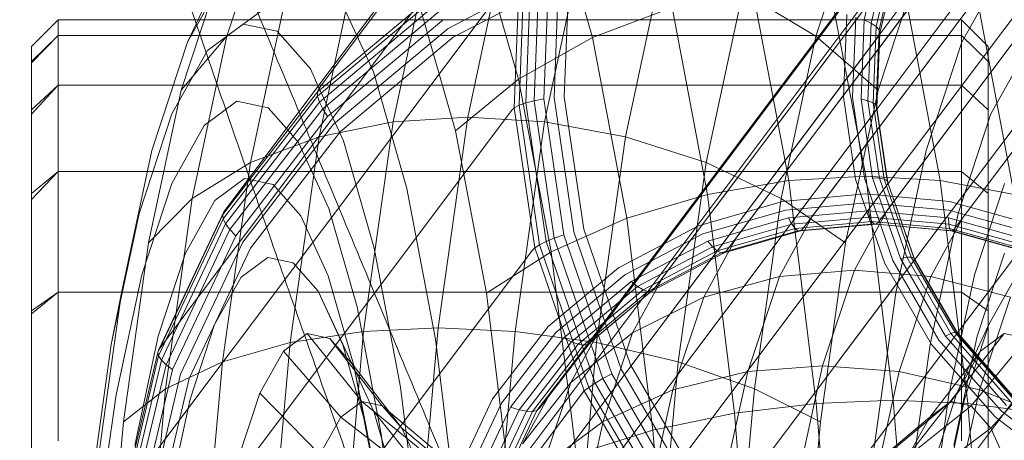
# Model space of a CAD drawing. Units: millimetres. Extents: x -999 to 578302, y -1327 to 596964.
# Drawn here: x 1538 to 1557, y 2325 to 2333 of the extents above; entities that cross this region are included whole.
import ezdxf

# ---------------------------------------------------------------- set-up
doc = ezdxf.new("R2010")
doc.units = ezdxf.units.MM
doc.layers.add('Контур', color=7, linetype='Continuous', lineweight=15)

msp = doc.modelspace()

# ---------------------------------------------------------------- linework, layer by layer
at = {"layer": 'Контур'}
for p, q in [((1549.385, 2327.557), (1730.394, 2568.736)), ((1550.584, 2328.561), (1730.857, 2568.736)), ((1551.949, 2329.278), (1731.683, 2568.736)), ((1732.794, 2568.736), (1553.385, 2329.692)), ((1554.608, 2331.72), (1732.473, 2568.736)), ((1554.66, 2333.129), (1731.338, 2568.736)), ((1554.804, 2329.821), (1734.094, 2568.736)), ((1554.817, 2330.317), (1733.735, 2568.736)), ((1555.318, 2328.884), (1735.311, 2568.736)), ((1556.123, 2327.504), (1737.152, 2568.736)), ((1544.101, 2332.101), (1551.481, 2341.936)), ((1542.317, 2329.785), (1549.698, 2339.62)), ((1553.207, 2329.455), (1560.588, 2339.29)), ((1554.626, 2329.584), (1562.007, 2339.419)), ((1563.44, 2339.29), (1556.059, 2329.455)), ((1559.152, 2338.876), (1551.771, 2329.041)), ((1557.786, 2338.159), (1550.406, 2328.324)), ((1556.588, 2337.155), (1549.207, 2327.32)), ((1541.093, 2327.189), (1548.474, 2337.025)), ((1555.636, 2335.92), (1548.256, 2326.085)), ((1548.434, 2326.322), (1555.641, 2335.927)), ((1549.253, 2333.063), (1548.499, 2335.69)), ((1543.139, 2335.42), (1542.374, 2333.091)), ((1554.222, 2335.42), (1553.457, 2333.091)), ((1545.5, 2331.475), (1546.22, 2334.846)), ((1546.906, 2331.562), (1547.629, 2334.953)), ((1548.352, 2331.475), (1549.072, 2334.846)), ((1554.364, 2333.394), (1554.725, 2334.913)), ((1554.494, 2333.332), (1554.849, 2334.823)), ((1547.863, 2332.277), (1547.143, 2334.783)), ((1554.589, 2333.268), (1554.938, 2334.735)), ((1554.645, 2333.205), (1554.99, 2334.656)), ((1544.813, 2334.506), (1544.107, 2331.195)), ((1546.534, 2333.232), (1548.986, 2334.52)), ((1554.984, 2334.536), (1547.603, 2324.701)), ((1547.781, 2324.938), (1554.995, 2334.555)), ((1548.154, 2331.874), (1548.255, 2334.459)), ((1548.336, 2331.908), (1548.436, 2334.465)), ((1548.529, 2331.932), (1548.628, 2334.457)), ((1550.582, 2334.506), (1549.876, 2331.195)), ((1554.661, 2333.147), (1555.003, 2334.589)), ((1540.452, 2324.493), (1547.833, 2334.328)), ((1542.232, 2334.266), (1541.512, 2332.074)), ((1541.629, 2332.973), (1542.232, 2334.266)), ((1542.353, 2334.265), (1541.629, 2332.973)), ((1546.632, 2333.067), (1549.052, 2334.339)), ((1547.781, 2331.738), (1547.884, 2334.372)), ((1547.87, 2331.787), (1547.973, 2334.411)), ((1547.996, 2331.833), (1548.098, 2334.441)), ((1548.82, 2334.438), (1548.722, 2331.946)), ((1555.351, 2334.266), (1554.631, 2332.074)), ((1556.925, 2334.265), (1556.202, 2332.973)), ((1542.374, 2333.091), (1543.5, 2333.916)), ((1543.5, 2333.916), (1542.816, 2330.71)), ((1546.323, 2333.923), (1544.078, 2332.043)), ((1552.077, 2333.916), (1551.392, 2330.71)), ((1552.077, 2333.916), (1553.457, 2333.091)), ((1552.269, 2333.949), (1552.947, 2330.371)), ((1553.712, 2334.051), (1554.394, 2330.452)), ((1555.121, 2333.949), (1555.798, 2330.371)), ((1544.08, 2331.958), (1546.318, 2333.831)), ((1544.113, 2331.848), (1546.337, 2333.71)), ((1544.813, 2333.111), (1544.456, 2333.888)), ((1544.177, 2331.718), (1546.381, 2333.563)), ((1546.677, 2331.308), (1546, 2333.667)), ((1549.253, 2333.063), (1550.754, 2333.625)), ((1551.42, 2330.111), (1550.754, 2333.625)), ((1557.189, 2330.111), (1556.523, 2333.625)), ((1539.197, 2333.396), (1538.697, 2332.896)), ((1539.197, 2333.396), (1539.197, 2333.104)), ((1541.827, 2333.396), (1539.197, 2333.396)), ((1556.197, 2333.396), (1541.827, 2333.396)), ((1544.268, 2331.575), (1546.449, 2333.401)), ((1554.037, 2333.496), (1553.976, 2331.946)), ((1554.148, 2331.932), (1554.208, 2333.449)), ((1554.306, 2331.908), (1554.364, 2333.394)), ((1554.364, 2333.394), (1554.494, 2333.332)), ((1556.197, 2333.396), (1556.197, 2333.104)), ((1556.697, 2332.896), (1556.197, 2333.396)), ((1542.678, 2333.315), (1542.005, 2332.82)), ((1543.319, 2333.183), (1542.678, 2333.315)), ((1543.944, 2332.473), (1543.319, 2333.183)), ((1544.381, 2331.429), (1546.534, 2333.232)), ((1554.437, 2331.874), (1554.494, 2333.332)), ((1554.494, 2333.332), (1554.589, 2333.268)), ((1554.533, 2331.833), (1554.589, 2333.268)), ((1554.589, 2333.268), (1554.645, 2333.205)), ((1554.589, 2331.787), (1554.645, 2333.205)), ((1554.661, 2333.147), (1554.645, 2333.205)), ((1538.697, 2332.613), (1539.197, 2333.104)), ((1539.197, 2333.104), (1538.697, 2332.585)), ((1539.197, 2332.168), (1539.197, 2333.104)), ((1539.197, 2333.104), (1541.691, 2333.104)), ((1541.629, 2332.973), (1540.96, 2330.936)), ((1541.512, 2332.074), (1542.374, 2333.091)), ((1541.691, 2333.104), (1556.197, 2333.104)), ((1542.374, 2333.091), (1541.721, 2330.031)), ((1544.506, 2331.288), (1546.632, 2333.067)), ((1545.132, 2332.416), (1544.813, 2333.111)), ((1554.642, 2333.097), (1547.261, 2323.262)), ((1547.439, 2323.499), (1554.66, 2333.129)), ((1547.863, 2332.277), (1549.253, 2333.063)), ((1549.897, 2329.66), (1549.253, 2333.063)), ((1553.457, 2333.091), (1552.804, 2330.031)), ((1553.457, 2333.091), (1554.631, 2332.074)), ((1554.606, 2331.738), (1554.661, 2333.147)), ((1554.642, 2333.097), (1554.661, 2333.147)), ((1556.202, 2332.973), (1555.533, 2330.936)), ((1556.197, 2333.104), (1556.197, 2332.168)), ((1556.697, 2332.613), (1556.197, 2333.104)), ((1538.697, 2332.896), (1538.697, 2332.613)), ((1542.005, 2332.82), (1541.339, 2331.629)), ((1556.697, 2332.613), (1556.697, 2332.896)), ((1557.417, 2332.82), (1556.751, 2331.629)), ((1538.697, 2331.703), (1538.697, 2332.613)), ((1556.697, 2332.613), (1556.697, 2331.703)), ((1544.092, 2332.15), (1543.944, 2332.473)), ((1545.762, 2330.224), (1545.132, 2332.416)), ((1546.677, 2331.308), (1547.863, 2332.277)), ((1548.478, 2329.029), (1547.863, 2332.277)), ((1538.697, 2331.703), (1539.197, 2332.168)), ((1539.197, 2332.168), (1538.697, 2331.621)), ((1539.197, 2330.544), (1539.197, 2332.168)), ((1539.197, 2332.168), (1541.365, 2332.168)), ((1541.512, 2332.074), (1540.898, 2329.196)), ((1541.365, 2332.168), (1556.197, 2332.168)), ((1544.078, 2332.043), (1542.296, 2329.729)), ((1544.101, 2332.101), (1544.078, 2332.043)), ((1544.078, 2332.043), (1544.08, 2331.958)), ((1544.567, 2331.116), (1544.092, 2332.15)), ((1554.631, 2332.074), (1554.016, 2329.196)), ((1556.197, 2332.168), (1556.197, 2330.544)), ((1556.697, 2331.703), (1556.197, 2332.168)), ((1542.562, 2331.862), (1541.945, 2331.408)), ((1542.305, 2329.652), (1544.08, 2331.958)), ((1543.149, 2331.74), (1542.562, 2331.862)), ((1544.113, 2331.848), (1544.08, 2331.958)), ((1547.996, 2331.833), (1548.154, 2331.874)), ((1548.154, 2331.874), (1548.336, 2331.908)), ((1548.534, 2329.289), (1548.154, 2331.874)), ((1548.711, 2329.351), (1548.336, 2331.908)), ((1548.9, 2329.407), (1548.529, 2331.932)), ((1548.722, 2331.946), (1549.088, 2329.453)), ((1553.976, 2331.946), (1554.204, 2330.396)), ((1554.371, 2330.415), (1554.148, 2331.932)), ((1554.306, 2331.908), (1554.437, 2331.874)), ((1554.524, 2330.422), (1554.306, 2331.908)), ((1554.437, 2331.874), (1554.533, 2331.833)), ((1554.651, 2330.417), (1554.437, 2331.874)), ((1538.697, 2330.125), (1538.697, 2331.703)), ((1540.349, 2321.856), (1547.73, 2331.691)), ((1542.349, 2329.557), (1544.113, 2331.848)), ((1542.428, 2329.447), (1544.177, 2331.718)), ((1543.492, 2331.351), (1543.149, 2331.74)), ((1544.177, 2331.718), (1544.113, 2331.848)), ((1544.268, 2331.575), (1544.177, 2331.718)), ((1554.587, 2331.691), (1547.206, 2321.856)), ((1547.384, 2322.093), (1554.608, 2331.72)), ((1547.73, 2331.691), (1547.781, 2331.738)), ((1547.781, 2331.738), (1547.87, 2331.787)), ((1548.168, 2329.105), (1547.781, 2331.738)), ((1547.87, 2331.787), (1547.996, 2331.833)), ((1548.255, 2329.162), (1547.87, 2331.787)), ((1548.379, 2329.225), (1547.996, 2331.833)), ((1554.533, 2331.833), (1554.589, 2331.787)), ((1554.744, 2330.398), (1554.533, 2331.833)), ((1554.587, 2331.691), (1554.606, 2331.738)), ((1554.606, 2331.738), (1554.589, 2331.787)), ((1554.798, 2330.368), (1554.589, 2331.787)), ((1554.813, 2330.329), (1554.606, 2331.738)), ((1556.697, 2331.703), (1556.697, 2330.125)), ((1541.339, 2331.629), (1540.722, 2329.752)), ((1542.539, 2329.329), (1544.268, 2331.575)), ((1546.906, 2331.562), (1545.5, 2331.475)), ((1546.347, 2327.597), (1546.906, 2331.562)), ((1546.906, 2331.562), (1548.352, 2331.475)), ((1556.751, 2331.629), (1556.134, 2329.752)), ((1541.945, 2331.408), (1541.335, 2330.316)), ((1542.672, 2329.21), (1544.381, 2331.429)), ((1543.722, 2331.089), (1543.492, 2331.351)), ((1545.5, 2331.475), (1544.107, 2331.195)), ((1544.945, 2327.532), (1545.5, 2331.475)), ((1547.256, 2328.253), (1546.677, 2331.308)), ((1547.797, 2327.532), (1548.352, 2331.475)), ((1548.352, 2331.475), (1549.876, 2331.195)), ((1542.816, 2330.71), (1544.107, 2331.195)), ((1542.82, 2329.098), (1544.506, 2331.288)), ((1544.107, 2331.195), (1543.561, 2327.323)), ((1545.147, 2329.096), (1544.567, 2331.116)), ((1549.876, 2331.195), (1549.33, 2327.323)), ((1549.876, 2331.195), (1551.392, 2330.71)), ((1540.96, 2330.936), (1540.389, 2328.259)), ((1544.293, 2329.846), (1543.722, 2331.089)), ((1555.533, 2330.936), (1554.962, 2328.259)), ((1541.721, 2330.031), (1542.816, 2330.71)), ((1542.816, 2330.71), (1542.288, 2326.96)), ((1551.392, 2330.71), (1550.864, 2326.96)), ((1551.392, 2330.71), (1552.804, 2330.031)), ((1538.697, 2330.125), (1539.197, 2330.544)), ((1539.197, 2330.544), (1538.697, 2330.017)), ((1539.197, 2328.271), (1539.197, 2330.544)), ((1539.197, 2330.544), (1540.876, 2330.544)), ((1540.876, 2330.544), (1556.197, 2330.544)), ((1542.707, 2330.408), (1542.147, 2329.995)), ((1542.774, 2330.394), (1542.707, 2330.408)), ((1543.241, 2330.297), (1542.774, 2330.394)), ((1554.394, 2330.452), (1552.947, 2330.371)), ((1554.204, 2330.396), (1554.752, 2328.81)), ((1554.907, 2328.863), (1554.371, 2330.415)), ((1554.394, 2330.452), (1554.913, 2326.235)), ((1554.394, 2330.452), (1555.798, 2330.371)), ((1554.524, 2330.422), (1554.651, 2330.417)), ((1555.049, 2328.902), (1554.524, 2330.422)), ((1554.651, 2330.417), (1554.744, 2330.398)), ((1555.166, 2328.926), (1554.651, 2330.417)), ((1554.744, 2330.398), (1554.798, 2330.368)), ((1555.251, 2328.931), (1554.744, 2330.398)), ((1556.197, 2330.544), (1556.197, 2328.271)), ((1556.697, 2330.125), (1556.197, 2330.544)), ((1541.335, 2330.316), (1540.769, 2328.596)), ((1543.762, 2329.706), (1543.241, 2330.297)), ((1546.3, 2327.383), (1545.762, 2330.224)), ((1554.793, 2330.285), (1547.413, 2320.45)), ((1547.591, 2320.687), (1554.817, 2330.317)), ((1552.947, 2330.371), (1551.42, 2330.111)), ((1552.947, 2330.371), (1553.463, 2326.177)), ((1554.793, 2330.285), (1554.813, 2330.329)), ((1554.813, 2330.329), (1554.798, 2330.368)), ((1555.299, 2328.917), (1554.798, 2330.368)), ((1555.303, 2328.911), (1554.813, 2330.329)), ((1555.798, 2330.371), (1557.189, 2330.111)), ((1555.798, 2330.371), (1556.315, 2326.177)), ((1557.008, 2330.316), (1556.443, 2328.596)), ((1538.697, 2327.917), (1538.697, 2330.125)), ((1540.898, 2329.196), (1541.721, 2330.031)), ((1541.721, 2330.031), (1541.217, 2326.453)), ((1549.897, 2329.66), (1551.42, 2330.111)), ((1551.926, 2325.993), (1551.42, 2330.111)), ((1552.804, 2330.031), (1552.3, 2326.453)), ((1552.804, 2330.031), (1554.016, 2329.196)), ((1554.393, 2330.119), (1552.829, 2329.977)), ((1554.393, 2330.119), (1555.972, 2329.977)), ((1556.697, 2330.125), (1556.697, 2327.917)), ((1542.147, 2329.995), (1541.592, 2329.003)), ((1544.825, 2327.994), (1544.293, 2329.846)), ((1551.245, 2329.521), (1552.829, 2329.977)), ((1554.413, 2329.953), (1552.882, 2329.814)), ((1554.184, 2328.683), (1554.804, 2329.821)), ((1554.413, 2329.953), (1555.959, 2329.814)), ((1555.972, 2329.977), (1557.605, 2329.521)), ((1540.722, 2329.752), (1540.196, 2327.286)), ((1542.296, 2329.729), (1541.073, 2327.136)), ((1541.087, 2327.069), (1542.305, 2329.652)), ((1541.093, 2327.189), (1542.317, 2329.785)), ((1542.317, 2329.785), (1542.296, 2329.729)), ((1542.296, 2329.729), (1542.305, 2329.652)), ((1542.349, 2329.557), (1542.305, 2329.652)), ((1544.281, 2328.575), (1543.762, 2329.706)), ((1548.478, 2329.029), (1549.897, 2329.66)), ((1550.388, 2325.672), (1549.897, 2329.66)), ((1552.882, 2329.814), (1551.332, 2329.368)), ((1552.941, 2329.668), (1551.423, 2329.231)), ((1553.385, 2329.692), (1552.769, 2328.562)), ((1554.44, 2329.804), (1552.941, 2329.668)), ((1552.941, 2329.668), (1553.003, 2329.55)), ((1554.474, 2329.683), (1553.003, 2329.55)), ((1554.44, 2329.804), (1555.954, 2329.668)), ((1554.474, 2329.683), (1554.44, 2329.804)), ((1554.474, 2329.683), (1555.959, 2329.55)), ((1554.512, 2329.599), (1554.474, 2329.683)), ((1556.134, 2329.752), (1555.608, 2327.286)), ((1556.237, 2329.692), (1555.621, 2328.562)), ((1555.954, 2329.668), (1557.519, 2329.231)), ((1555.959, 2329.55), (1555.954, 2329.668)), ((1555.959, 2329.814), (1557.557, 2329.368)), ((1541.139, 2326.99), (1542.349, 2329.557)), ((1541.228, 2326.902), (1542.428, 2329.447)), ((1542.428, 2329.447), (1542.349, 2329.557)), ((1542.539, 2329.329), (1542.428, 2329.447)), ((1549.088, 2329.453), (1549.969, 2326.903)), ((1549.741, 2328.731), (1551.245, 2329.521)), ((1553.003, 2329.55), (1551.514, 2329.121)), ((1553.064, 2329.468), (1551.598, 2329.046)), ((1553.003, 2329.55), (1553.064, 2329.468)), ((1554.512, 2329.599), (1553.064, 2329.468)), ((1553.064, 2329.468), (1553.12, 2329.426)), ((1554.551, 2329.556), (1553.12, 2329.426)), ((1554.59, 2329.553), (1553.168, 2329.423)), ((1553.207, 2329.455), (1553.168, 2329.423)), ((1554.512, 2329.599), (1555.974, 2329.468)), ((1554.551, 2329.556), (1554.512, 2329.599)), ((1554.59, 2329.553), (1554.551, 2329.556)), ((1554.626, 2329.584), (1554.59, 2329.553)), ((1554.59, 2329.553), (1555.997, 2329.426)), ((1554.59, 2329.553), (1556.026, 2329.423)), ((1555.959, 2329.55), (1557.494, 2329.121)), ((1555.974, 2329.468), (1555.959, 2329.55)), ((1555.974, 2329.468), (1557.485, 2329.046)), ((1555.997, 2329.426), (1555.974, 2329.468)), ((1556.059, 2329.455), (1556.026, 2329.423)), ((1541.352, 2326.812), (1542.539, 2329.329)), ((1548.379, 2329.225), (1548.534, 2329.289)), ((1548.534, 2329.289), (1548.711, 2329.351)), ((1549.447, 2326.645), (1548.534, 2329.289)), ((1549.615, 2326.736), (1548.711, 2329.351)), ((1549.793, 2326.823), (1548.9, 2329.407)), ((1549.859, 2328.594), (1551.332, 2329.368)), ((1551.949, 2329.278), (1551.348, 2328.176)), ((1553.12, 2329.426), (1551.671, 2329.009)), ((1553.168, 2329.423), (1551.729, 2329.009)), ((1553.168, 2329.423), (1553.12, 2329.426)), ((1555.997, 2329.426), (1557.491, 2329.009)), ((1556.026, 2329.423), (1555.997, 2329.426)), ((1557.51, 2329.009), (1556.026, 2329.423)), ((1540.898, 2329.196), (1540.424, 2325.829)), ((1541.5, 2326.724), (1542.672, 2329.21)), ((1541.663, 2326.644), (1542.82, 2329.098)), ((1545.642, 2326.479), (1545.147, 2329.096)), ((1548.117, 2329.055), (1548.168, 2329.105)), ((1548.168, 2329.105), (1548.255, 2329.162)), ((1549.099, 2326.411), (1548.168, 2329.105)), ((1548.255, 2329.162), (1548.379, 2329.225)), ((1549.183, 2326.478), (1548.255, 2329.162)), ((1549.3, 2326.558), (1548.379, 2329.225)), ((1549.981, 2328.473), (1551.423, 2329.231)), ((1550.099, 2328.378), (1551.514, 2329.121)), ((1551.514, 2329.121), (1551.423, 2329.231)), ((1551.598, 2329.046), (1551.514, 2329.121)), ((1554.016, 2329.196), (1553.542, 2325.829)), ((1540.736, 2319.22), (1548.117, 2329.055)), ((1541.592, 2329.003), (1541.078, 2327.439)), ((1543.142, 2328.92), (1542.639, 2328.55)), ((1543.621, 2328.821), (1543.142, 2328.92)), ((1547.256, 2328.253), (1548.478, 2329.029)), ((1548.946, 2325.224), (1548.478, 2329.029)), ((1550.205, 2328.314), (1551.598, 2329.046)), ((1550.294, 2328.285), (1551.671, 2329.009)), ((1551.729, 2329.009), (1550.361, 2328.29)), ((1551.671, 2329.009), (1551.598, 2329.046)), ((1551.729, 2329.009), (1551.671, 2329.009)), ((1551.771, 2329.041), (1551.729, 2329.009)), ((1555.049, 2328.902), (1555.166, 2328.926)), ((1555.896, 2327.44), (1555.049, 2328.902)), ((1555.166, 2328.926), (1555.251, 2328.931)), ((1555.997, 2327.491), (1555.166, 2328.926)), ((1555.251, 2328.931), (1555.299, 2328.917)), ((1556.069, 2327.518), (1555.251, 2328.931)), ((1556.108, 2327.521), (1555.299, 2328.917)), ((1555.311, 2328.888), (1555.299, 2328.917)), ((1555.311, 2328.888), (1555.303, 2328.911)), ((1557.003, 2329.003), (1556.489, 2327.439)), ((1544.088, 2328.29), (1543.621, 2328.821)), ((1555.29, 2328.847), (1547.909, 2319.012)), ((1548.087, 2319.249), (1555.318, 2328.884)), ((1548.419, 2327.624), (1549.741, 2328.731)), ((1554.752, 2328.81), (1555.635, 2327.285)), ((1555.772, 2327.369), (1554.907, 2328.863)), ((1555.29, 2328.847), (1555.311, 2328.888)), ((1556.114, 2327.501), (1555.311, 2328.888)), ((1540.769, 2328.596), (1540.287, 2326.335)), ((1542.639, 2328.55), (1542.14, 2327.66)), ((1544.764, 2326.892), (1544.281, 2328.575)), ((1548.565, 2327.511), (1549.859, 2328.594)), ((1550.584, 2328.561), (1550.008, 2327.505)), ((1552.769, 2328.562), (1551.348, 2328.176)), ((1552.173, 2326.778), (1552.769, 2328.562)), ((1554.184, 2328.683), (1552.769, 2328.562)), ((1554.184, 2328.683), (1553.583, 2326.885)), ((1554.184, 2328.683), (1555.621, 2328.562)), ((1555.621, 2328.562), (1555.025, 2326.778)), ((1557.117, 2328.176), (1555.621, 2328.562)), ((1556.443, 2328.596), (1555.96, 2326.335)), ((1557.211, 2328.55), (1556.713, 2327.66)), ((1548.714, 2327.413), (1549.981, 2328.473)), ((1548.856, 2327.337), (1550.099, 2328.378)), ((1550.099, 2328.378), (1549.981, 2328.473)), ((1550.205, 2328.314), (1550.099, 2328.378)), ((1538.697, 2327.917), (1539.197, 2328.271)), ((1539.197, 2328.271), (1538.697, 2327.862)), ((1539.197, 2325.472), (1539.197, 2328.271)), ((1539.197, 2328.271), (1540.391, 2328.271)), ((1540.389, 2328.259), (1539.948, 2325.129)), ((1540.196, 2327.286), (1540.389, 2328.259)), ((1540.391, 2328.271), (1556.197, 2328.271)), ((1544.554, 2327.276), (1544.088, 2328.29)), ((1544.726, 2326.928), (1544.088, 2328.29)), ((1547.697, 2324.672), (1547.256, 2328.253)), ((1548.982, 2327.29), (1550.205, 2328.314)), ((1549.084, 2327.273), (1550.294, 2328.285)), ((1550.361, 2328.29), (1549.159, 2327.285)), ((1549.207, 2327.32), (1550.406, 2328.324)), ((1551.348, 2328.176), (1550.008, 2327.505)), ((1550.294, 2328.285), (1550.205, 2328.314)), ((1550.361, 2328.29), (1550.294, 2328.285)), ((1550.406, 2328.324), (1550.361, 2328.29)), ((1551.348, 2328.176), (1550.766, 2326.434)), ((1554.962, 2328.259), (1554.521, 2325.129)), ((1556.197, 2328.271), (1556.197, 2325.472)), ((1556.697, 2327.917), (1556.197, 2328.271)), ((1557.117, 2328.176), (1556.535, 2326.434)), ((1545.279, 2325.595), (1544.825, 2327.994)), ((1538.697, 2325.199), (1538.697, 2327.917)), ((1556.697, 2327.917), (1556.697, 2325.199)), ((1542.14, 2327.66), (1541.679, 2326.256)), ((1546.347, 2327.597), (1544.945, 2327.532)), ((1545.972, 2323.339), (1546.347, 2327.597)), ((1546.347, 2327.597), (1547.797, 2327.532)), ((1547.371, 2326.262), (1548.419, 2327.624)), ((1556.713, 2327.66), (1556.11, 2326.367)), ((1556.713, 2327.66), (1556.252, 2326.256)), ((1541.078, 2327.439), (1540.639, 2325.384)), ((1543.883, 2327.489), (1543.435, 2327.16)), ((1544.945, 2327.532), (1543.561, 2327.323)), ((1544.914, 2326.212), (1543.883, 2327.489)), ((1544.31, 2327.401), (1543.883, 2327.489)), ((1544.572, 2323.298), (1544.945, 2327.532)), ((1547.424, 2323.298), (1547.797, 2327.532)), ((1547.539, 2326.178), (1548.565, 2327.511)), ((1547.709, 2326.107), (1548.714, 2327.413)), ((1547.797, 2327.532), (1549.33, 2327.323)), ((1556.092, 2327.463), (1548.711, 2317.628)), ((1548.856, 2327.337), (1548.714, 2327.413)), ((1549.385, 2327.557), (1548.845, 2326.567)), ((1550.008, 2327.505), (1548.845, 2326.567)), ((1548.889, 2317.865), (1556.123, 2327.504)), ((1550.008, 2327.505), (1549.451, 2325.838)), ((1555.896, 2327.44), (1555.997, 2327.491)), ((1557.042, 2326.135), (1555.896, 2327.44)), ((1557.002, 2327.489), (1555.996, 2326.212)), ((1555.997, 2327.491), (1556.069, 2327.518)), ((1557.122, 2326.21), (1555.997, 2327.491)), ((1556.489, 2327.439), (1556.051, 2325.384)), ((1556.069, 2327.518), (1556.108, 2327.521)), ((1557.176, 2326.257), (1556.069, 2327.518)), ((1556.092, 2327.463), (1556.114, 2327.501)), ((1557.202, 2326.274), (1556.108, 2327.521)), ((1556.114, 2327.501), (1556.108, 2327.521)), ((1557.201, 2326.263), (1556.114, 2327.501)), ((1557.002, 2327.489), (1556.554, 2327.16)), ((1557.428, 2327.401), (1557.002, 2327.489)), ((1540.196, 2327.286), (1539.79, 2324.402)), ((1542.288, 2326.96), (1543.561, 2327.323)), ((1543.561, 2327.323), (1543.195, 2323.165)), ((1545.294, 2326.133), (1544.31, 2327.401)), ((1544.726, 2326.928), (1544.31, 2327.401)), ((1544.988, 2325.765), (1544.554, 2327.276)), ((1546.709, 2324.054), (1546.3, 2327.383)), ((1547.87, 2326.056), (1548.856, 2327.337)), ((1548.011, 2326.029), (1548.982, 2327.29)), ((1548.125, 2326.026), (1549.084, 2327.273)), ((1549.159, 2327.285), (1548.206, 2326.046)), ((1548.256, 2326.085), (1549.207, 2327.32)), ((1548.982, 2327.29), (1548.856, 2327.337)), ((1549.33, 2327.323), (1548.964, 2323.165)), ((1549.084, 2327.273), (1548.982, 2327.29)), ((1549.159, 2327.285), (1549.084, 2327.273)), ((1549.207, 2327.32), (1549.159, 2327.285)), ((1549.33, 2327.323), (1550.864, 2326.96)), ((1555.608, 2327.286), (1555.201, 2324.402)), ((1555.635, 2327.285), (1556.831, 2325.923)), ((1556.942, 2326.036), (1555.772, 2327.369)), ((1557.428, 2327.401), (1556.376, 2326.133)), ((1541.073, 2327.136), (1540.433, 2324.443)), ((1540.449, 2324.385), (1541.087, 2327.069)), ((1541.093, 2327.189), (1541.073, 2327.136)), ((1541.073, 2327.136), (1541.087, 2327.069)), ((1541.139, 2326.99), (1541.087, 2327.069)), ((1543.435, 2327.16), (1542.992, 2326.367)), ((1544.515, 2325.918), (1543.435, 2327.16)), ((1556.554, 2327.16), (1555.598, 2325.918)), ((1556.554, 2327.16), (1556.11, 2326.367)), ((1540.505, 2324.322), (1541.139, 2326.99)), ((1540.6, 2324.258), (1541.228, 2326.902)), ((1541.228, 2326.902), (1541.139, 2326.99)), ((1541.217, 2326.453), (1542.288, 2326.96)), ((1541.352, 2326.812), (1541.228, 2326.902)), ((1542.288, 2326.96), (1541.933, 2322.934)), ((1545.664, 2325.713), (1544.726, 2326.928)), ((1545.141, 2326.025), (1544.726, 2326.928)), ((1544.988, 2325.765), (1544.764, 2326.892)), ((1545.177, 2324.711), (1544.764, 2326.892)), ((1549.969, 2326.903), (1551.39, 2324.45)), ((1550.864, 2326.96), (1550.51, 2322.934)), ((1550.864, 2326.96), (1552.3, 2326.453)), ((1553.583, 2326.885), (1552.173, 2326.778)), ((1553.583, 2326.885), (1553.044, 2324.437)), ((1553.583, 2326.885), (1555.025, 2326.778)), ((1557.844, 2326.928), (1556.747, 2325.713)), ((1540.73, 2324.196), (1541.352, 2326.812)), ((1540.886, 2324.141), (1541.5, 2326.724)), ((1549.447, 2326.645), (1549.615, 2326.736)), ((1551.073, 2324.219), (1549.615, 2326.736)), ((1551.233, 2324.337), (1549.793, 2326.823)), ((1552.173, 2326.778), (1550.766, 2326.434)), ((1551.638, 2324.348), (1552.173, 2326.778)), ((1555.025, 2326.778), (1554.49, 2324.348)), ((1555.025, 2326.778), (1556.535, 2326.434)), ((1541.057, 2324.094), (1541.663, 2326.644)), ((1548.845, 2326.567), (1547.938, 2325.413)), ((1548.845, 2326.567), (1548.323, 2325.004)), ((1549.183, 2326.478), (1549.3, 2326.558)), ((1549.3, 2326.558), (1549.447, 2326.645)), ((1550.787, 2323.991), (1549.3, 2326.558)), ((1550.921, 2324.101), (1549.447, 2326.645)), ((1540.287, 2326.335), (1539.915, 2323.692)), ((1540.424, 2325.829), (1541.217, 2326.453)), ((1541.217, 2326.453), (1540.879, 2322.611)), ((1541.668, 2316.523), (1549.049, 2326.358)), ((1542.992, 2326.367), (1542.581, 2325.117)), ((1544.121, 2325.213), (1542.992, 2326.367)), ((1546.02, 2323.412), (1545.642, 2326.479)), ((1548.434, 2326.322), (1547.938, 2325.413)), ((1549.049, 2326.358), (1549.099, 2326.411)), ((1549.099, 2326.411), (1549.183, 2326.478)), ((1550.6, 2323.819), (1549.099, 2326.411)), ((1550.679, 2323.895), (1549.183, 2326.478)), ((1550.766, 2326.434), (1549.451, 2325.838)), ((1550.243, 2324.063), (1550.766, 2326.434)), ((1552.3, 2326.453), (1551.961, 2322.611)), ((1552.3, 2326.453), (1553.542, 2325.829)), ((1556.11, 2326.367), (1555.203, 2325.213)), ((1555.96, 2326.335), (1555.588, 2323.692)), ((1556.11, 2326.367), (1555.7, 2325.117)), ((1556.013, 2324.063), (1556.535, 2326.434)), ((1558.028, 2325.838), (1556.535, 2326.434)), ((1541.679, 2326.256), (1541.285, 2324.411)), ((1544.914, 2326.212), (1544.515, 2325.918)), ((1545.294, 2326.133), (1544.914, 2326.212)), ((1546.177, 2325.174), (1544.914, 2326.212)), ((1546.519, 2325.103), (1545.294, 2326.133)), ((1545.664, 2325.713), (1545.294, 2326.133)), ((1546.651, 2324.737), (1547.371, 2326.262)), ((1546.835, 2324.685), (1547.539, 2326.178)), ((1557.176, 2326.227), (1549.796, 2316.392)), ((1553.463, 2326.177), (1551.926, 2325.993)), ((1554.913, 2326.235), (1553.463, 2326.177)), ((1553.682, 2323.487), (1553.463, 2326.177)), ((1555.996, 2326.212), (1554.754, 2325.174)), ((1554.913, 2326.235), (1555.133, 2323.53)), ((1554.913, 2326.235), (1556.315, 2326.177)), ((1556.376, 2326.133), (1555.095, 2325.103)), ((1555.996, 2326.212), (1555.598, 2325.918)), ((1556.252, 2326.256), (1555.858, 2324.411)), ((1556.376, 2326.133), (1555.996, 2326.212)), ((1556.315, 2326.177), (1557.696, 2325.993)), ((1556.534, 2323.487), (1556.315, 2326.177)), ((1556.747, 2325.713), (1556.376, 2326.133)), ((1546.033, 2324.909), (1545.141, 2326.025)), ((1545.527, 2324.68), (1545.141, 2326.025)), ((1547.019, 2324.645), (1547.709, 2326.107)), ((1547.193, 2324.622), (1547.87, 2326.056)), ((1547.345, 2324.617), (1548.011, 2326.029)), ((1547.466, 2324.63), (1548.125, 2326.026)), ((1548.206, 2326.046), (1547.552, 2324.659)), ((1547.87, 2326.056), (1547.709, 2326.107)), ((1548.011, 2326.029), (1547.87, 2326.056)), ((1548.125, 2326.026), (1548.011, 2326.029)), ((1548.206, 2326.046), (1548.125, 2326.026)), ((1548.256, 2326.085), (1548.206, 2326.046)), ((1551.926, 2325.993), (1550.388, 2325.672)), ((1552.142, 2323.351), (1551.926, 2325.993)), ((1558.353, 2324.953), (1556.942, 2326.036)), ((1540.424, 2325.829), (1540.105, 2322.214)), ((1544.515, 2325.918), (1544.121, 2325.213)), ((1545.819, 2324.91), (1544.515, 2325.918)), ((1545.359, 2323.807), (1544.988, 2325.765)), ((1549.451, 2325.838), (1548.323, 2325.004)), ((1548.951, 2323.568), (1549.451, 2325.838)), ((1553.542, 2325.829), (1553.224, 2322.214)), ((1555.598, 2325.918), (1554.395, 2324.91)), ((1555.598, 2325.918), (1555.203, 2325.213)), ((1556.831, 2325.923), (1558.272, 2324.817)), ((1545.625, 2322.784), (1545.279, 2325.595)), ((1546.033, 2324.909), (1545.664, 2325.713)), ((1546.852, 2324.725), (1545.664, 2325.713)), ((1550.388, 2325.672), (1548.946, 2325.224)), ((1550.597, 2323.114), (1550.388, 2325.672)), ((1556.747, 2325.713), (1555.429, 2324.725)), ((1557.116, 2324.909), (1556.747, 2325.713))]:
    msp.add_line(p, q, dxfattribs=at)
for points, knots in [([(1542.348, 2374.749), (1542.348, 2374.747), (1542.348, 2374.749), (1542.348, 2374.749), (1542.348, 2374.749), (1542.348, 2374.748), (1542.348, 2374.748), (1542.348, 2374.748), (1542.348, 2374.748), (1542.348, 2374.747), (1542.349, 2374.746), (1542.349, 2374.745), (1542.35, 2374.744), (1542.351, 2374.74), (1542.352, 2374.737), (1542.356, 2374.728), (1542.358, 2374.721), (1542.368, 2374.696), (1542.377, 2374.675), (1542.39, 2374.64), (1542.394, 2374.63), (1542.401, 2374.612), (1542.405, 2374.604), (1542.412, 2374.587), (1542.415, 2374.578), (1542.426, 2374.55), (1542.434, 2374.531), (1542.459, 2374.469), (1542.477, 2374.422), (1542.539, 2374.27), (1542.587, 2374.149), (1542.756, 2373.736), (1542.9, 2373.388), (1543.246, 2372.563), (1543.473, 2372.032), (1543.698, 2371.502), (1543.725, 2371.439), (1543.828, 2371.199), (1543.905, 2371.02), (1544.203, 2370.334), (1544.409, 2369.857), (1544.977, 2368.562), (1545.346, 2367.728), (1546.143, 2365.94), (1546.598, 2364.932), (1547.033, 2363.965), (1547.041, 2363.947), (1547.271, 2363.438), (1547.499, 2362.934), (1547.993, 2361.848), (1548.257, 2361.268), (1548.648, 2360.412), (1548.766, 2360.154), (1549.305, 2358.979), (1549.715, 2358.085), (1550.668, 2356.014), (1551.223, 2354.817), (1551.798, 2353.57), (1551.836, 2353.489), (1552.097, 2352.923), (1552.323, 2352.436), (1552.925, 2351.137), (1553.298, 2350.332), (1554.287, 2348.2), (1554.908, 2346.861), (1556.157, 2344.167), (1556.785, 2342.813), (1558.039, 2340.099), (1558.666, 2338.741), (1559.7, 2336.495), (1560.104, 2335.613), (1560.761, 2334.18), (1561.014, 2333.628), (1561.265, 2333.077)], [0, 0, 0, 0, 0.003019, 0.003019, 0.006037, 0.006037, 0.01166, 0.01166, 0.022907, 0.022907, 0.045401, 0.045401, 0.090388, 0.090388, 0.180362, 0.180362, 0.360311, 0.360311, 0.720208, 0.720208, 0.845376, 0.845376, 0.943022, 0.943022, 1.040668, 1.040668, 1.231401, 1.231401, 1.612867, 1.612867, 2.357561, 2.357561, 3.822633, 3.822633, 5.252226, 5.252226, 5.40299, 5.40299, 5.875896, 5.875896, 6.993452, 6.993452, 8.598433, 8.598433, 10.189308, 10.189308, 10.216248, 10.216248, 10.99201, 10.99201, 11.842888, 11.842888, 12.216362, 12.216362, 13.458679, 13.458679, 14.960811, 14.960811, 15.060924, 15.060924, 15.668456, 15.668456, 16.649955, 16.649955, 18.223799, 18.223799, 19.780587, 19.780587, 21.321174, 21.321174, 22.316398, 22.316398, 22.940865, 22.940865, 22.940865, 22.940865]), ([(1531.478, 2361.931), (1531.479, 2361.929), (1531.478, 2361.931), (1531.478, 2361.931), (1531.478, 2361.931), (1531.478, 2361.93), (1531.479, 2361.93), (1531.479, 2361.93), (1531.479, 2361.93), (1531.479, 2361.929), (1531.479, 2361.928), (1531.48, 2361.927), (1531.48, 2361.925), (1531.482, 2361.922), (1531.483, 2361.919), (1531.486, 2361.909), (1531.489, 2361.901), (1531.498, 2361.874), (1531.506, 2361.851), (1531.519, 2361.815), (1531.521, 2361.808), (1531.525, 2361.796), (1531.527, 2361.792), (1531.53, 2361.784), (1531.531, 2361.779), (1531.536, 2361.766), (1531.539, 2361.757), (1531.549, 2361.728), (1531.556, 2361.708), (1531.578, 2361.645), (1531.595, 2361.6), (1531.649, 2361.447), (1531.693, 2361.326), (1531.844, 2360.91), (1531.972, 2360.561), (1532.285, 2359.724), (1532.494, 2359.177), (1532.697, 2358.64), (1532.719, 2358.584), (1532.812, 2358.341), (1532.885, 2358.151), (1533.155, 2357.456), (1533.34, 2356.978), (1533.852, 2355.673), (1534.187, 2354.827), (1534.916, 2353.003), (1535.336, 2351.964), (1535.732, 2350.983), (1535.734, 2350.977), (1535.944, 2350.46), (1536.157, 2349.935), (1536.607, 2348.832), (1536.844, 2348.254), (1537.2, 2347.385), (1537.313, 2347.109), (1537.805, 2345.914), (1538.174, 2345.018), (1539.045, 2342.913), (1539.558, 2341.679), (1540.084, 2340.412), (1540.112, 2340.344), (1540.351, 2339.769), (1540.564, 2339.258), (1541.114, 2337.938), (1541.449, 2337.133), (1542.346, 2334.98), (1542.915, 2333.618), (1544.057, 2330.877), (1544.631, 2329.5), (1545.778, 2326.739), (1546.351, 2325.357), (1547.302, 2323.057), (1547.678, 2322.144), (1548.285, 2320.67), (1548.515, 2320.109), (1548.745, 2319.548)], [0, 0, 0, 0, 0.003037, 0.003037, 0.006074, 0.006074, 0.011674, 0.011674, 0.022874, 0.022874, 0.045272, 0.045272, 0.09007, 0.09007, 0.179665, 0.179665, 0.358855, 0.358855, 0.717236, 0.717236, 0.805849, 0.805849, 0.852671, 0.852671, 0.900582, 0.900582, 0.995315, 0.995315, 1.180426, 1.180426, 1.533225, 1.533225, 2.238823, 2.238823, 3.626789, 3.626789, 5.006629, 5.006629, 5.133107, 5.133107, 5.601131, 5.601131, 6.649057, 6.649057, 8.178771, 8.178771, 9.712835, 9.712835, 9.720815, 9.720815, 10.477995, 10.477995, 11.271518, 11.271518, 11.645088, 11.645088, 12.811883, 12.811883, 14.261206, 14.261206, 14.339382, 14.339382, 14.935755, 14.935755, 15.854237, 15.854237, 17.354685, 17.354685, 18.83881, 18.83881, 20.30755, 20.30755, 21.272841, 21.272841, 21.868151, 21.868151, 21.868151, 21.868151]), ([(1548.891, 2359.883), (1549.021, 2359.5), (1549.157, 2359.106), (1549.577, 2357.899), (1549.876, 2357.051), (1550.466, 2355.405), (1550.761, 2354.601), (1551.103, 2353.66), (1551.164, 2353.496), (1551.354, 2352.98), (1551.485, 2352.623), (1551.867, 2351.598), (1552.113, 2350.941), (1552.772, 2349.194), (1553.194, 2348.089), (1554.07, 2345.815), (1554.526, 2344.645), (1555.468, 2342.247), (1555.954, 2341.017), (1556.957, 2338.505), (1557.472, 2337.224), (1558.068, 2335.75), (1558.141, 2335.567), (1558.677, 2334.25), (1559.134, 2333.122), (1559.618, 2331.938), (1559.637, 2331.892), (1560.19, 2330.546), (1560.721, 2329.247), (1561.822, 2326.578), (1562.386, 2325.215), (1563.518, 2322.486), (1564.086, 2321.12), (1565.22, 2318.397), (1565.786, 2317.039), (1566.401, 2315.567), (1566.46, 2315.425), (1567.011, 2314.101), (1567.513, 2312.898), (1568.072, 2311.556), (1568.147, 2311.375), (1568.68, 2310.094), (1569.148, 2308.969), (1570.116, 2306.634), (1570.62, 2305.416), (1571.591, 2303.057), (1572.058, 2301.919), (1572.567, 2300.67), (1572.636, 2300.503), (1573.055, 2299.467), (1573.426, 2298.555), (1574.153, 2296.747), (1574.518, 2295.834), (1574.948, 2294.745), (1575.046, 2294.497), (1575.346, 2293.731), (1575.561, 2293.182), (1576.016, 2292.008), (1576.249, 2291.398), (1576.647, 2290.347), (1576.811, 2289.904), (1577.072, 2289.193), (1577.169, 2288.924), (1577.286, 2288.595), (1577.316, 2288.508), (1577.325, 2288.48)], [6.039199, 6.039199, 6.039199, 6.039199, 6.593016, 6.593016, 7.67835, 7.67835, 8.59466, 8.59466, 8.773726, 8.773726, 9.171426, 9.171426, 9.877252, 9.877252, 10.991487, 10.991487, 12.118361, 12.118361, 13.257446, 13.257446, 14.410182, 14.410182, 14.573978, 14.573978, 15.577451, 15.577451, 15.617463, 15.617463, 16.758843, 16.758843, 17.954302, 17.954302, 19.164804, 19.164804, 20.388211, 20.388211, 20.516057, 20.516057, 21.625112, 21.625112, 21.794861, 21.794861, 22.874442, 22.874442, 24.134039, 24.134039, 25.40492, 25.40492, 25.595115, 25.595115, 26.684621, 26.684621, 27.964982, 27.964982, 28.336999, 28.336999, 29.235759, 29.235759, 30.494735, 30.494735, 31.743824, 31.743824, 32.982833, 32.982833, 34, 34, 34, 34]), ([(1537.433, 2346.819), (1537.549, 2346.43), (1537.67, 2346.028), (1538.043, 2344.803), (1538.309, 2343.944), (1538.833, 2342.278), (1539.095, 2341.465), (1539.4, 2340.511), (1539.455, 2340.343), (1539.624, 2339.82), (1539.741, 2339.46), (1540.083, 2338.422), (1540.303, 2337.752), (1540.895, 2335.977), (1541.273, 2334.857), (1542.06, 2332.549), (1542.469, 2331.362), (1543.316, 2328.928), (1543.754, 2327.681), (1544.657, 2325.131), (1545.121, 2323.83), (1545.658, 2322.337), (1545.723, 2322.155), (1546.206, 2320.819), (1546.62, 2319.67), (1547.058, 2318.467), (1547.073, 2318.425), (1547.573, 2317.057), (1548.054, 2315.735), (1549.051, 2313.02), (1549.561, 2311.637), (1550.585, 2308.865), (1551.099, 2307.478), (1552.125, 2304.713), (1552.638, 2303.334), (1553.192, 2301.842), (1553.244, 2301.703), (1553.743, 2300.358), (1554.199, 2299.132), (1554.705, 2297.769), (1554.771, 2297.589), (1555.253, 2296.289), (1555.678, 2295.142), (1556.555, 2292.768), (1557.011, 2291.531), (1557.888, 2289.137), (1558.31, 2287.981), (1558.768, 2286.717), (1558.829, 2286.55), (1559.208, 2285.498), (1559.543, 2284.57), (1560.2, 2282.733), (1560.528, 2281.806), (1560.914, 2280.704), (1561.002, 2280.455), (1561.271, 2279.678), (1561.466, 2279.119), (1561.874, 2277.926), (1562.083, 2277.309), (1562.438, 2276.244), (1562.585, 2275.795), (1562.818, 2275.075), (1562.904, 2274.803), (1563.007, 2274.471), (1563.033, 2274.384), (1563.042, 2274.356)], [6.039803, 6.039803, 6.039803, 6.039803, 6.596705, 6.596705, 7.682037, 7.682037, 8.595209, 8.595209, 8.7774, 8.7774, 9.171963, 9.171963, 9.880936, 9.880936, 10.995176, 10.995176, 12.122064, 12.122064, 13.261166, 13.261166, 14.413913, 14.413913, 14.5744, 14.5744, 15.581198, 15.581198, 15.617864, 15.617864, 16.76261, 16.76261, 17.958077, 17.958077, 19.168593, 19.168593, 20.392019, 20.392019, 20.516356, 20.516356, 21.628925, 21.628925, 21.795132, 21.795132, 22.878265, 22.878265, 24.137861, 24.137861, 25.408742, 25.408742, 25.595314, 25.595314, 26.688448, 26.688448, 27.968753, 27.968753, 28.337135, 28.337135, 29.239473, 29.239473, 30.498391, 30.498391, 31.747419, 31.747419, 32.986375, 32.986375, 34, 34, 34, 34]), ([(1525.47, 2334.216), (1525.572, 2333.82), (1525.678, 2333.411), (1526.003, 2332.169), (1526.235, 2331.3), (1526.693, 2329.617), (1526.922, 2328.798), (1527.189, 2327.833), (1527.239, 2327.659), (1527.388, 2327.129), (1527.489, 2326.768), (1527.79, 2325.717), (1527.985, 2325.036), (1528.507, 2323.236), (1528.841, 2322.101), (1529.537, 2319.764), (1529.899, 2318.561), (1530.65, 2316.096), (1531.039, 2314.832), (1531.842, 2312.248), (1532.255, 2310.93), (1532.731, 2309.421), (1532.787, 2309.241), (1533.218, 2307.886), (1533.588, 2306.718), (1533.978, 2305.499), (1533.99, 2305.461), (1534.436, 2304.075), (1534.866, 2302.73), (1535.757, 2299.974), (1536.212, 2298.571), (1537.127, 2295.762), (1537.586, 2294.355), (1538.503, 2291.552), (1538.961, 2290.154), (1539.455, 2288.646), (1539.5, 2288.509), (1539.946, 2287.146), (1540.355, 2285.898), (1540.806, 2284.517), (1540.865, 2284.339), (1541.295, 2283.021), (1541.676, 2281.854), (1542.46, 2279.444), (1542.867, 2278.19), (1543.65, 2275.763), (1544.025, 2274.592), (1544.432, 2273.315), (1544.485, 2273.15), (1544.822, 2272.084), (1545.122, 2271.14), (1545.707, 2269.276), (1545.998, 2268.337), (1546.34, 2267.225), (1546.417, 2266.975), (1546.655, 2266.189), (1546.828, 2265.619), (1547.19, 2264.411), (1547.375, 2263.785), (1547.687, 2262.708), (1547.817, 2262.255), (1548.02, 2261.528), (1548.095, 2261.253), (1548.185, 2260.919), (1548.208, 2260.831), (1548.215, 2260.803)], [6.040463, 6.040463, 6.040463, 6.040463, 6.600733, 6.600733, 7.686065, 7.686065, 8.595809, 8.595809, 8.781413, 8.781413, 9.172549, 9.172549, 9.884961, 9.884961, 10.999206, 10.999206, 12.12611, 12.12611, 13.265228, 13.265228, 14.41799, 14.41799, 14.57486, 14.57486, 15.585292, 15.585292, 15.618301, 15.618301, 16.766724, 16.766724, 17.962201, 17.962201, 19.172733, 19.172733, 20.396179, 20.396179, 20.516683, 20.516683, 21.633091, 21.633091, 21.795428, 21.795428, 22.882441, 22.882441, 24.142036, 24.142036, 25.412916, 25.412916, 25.595532, 25.595532, 26.692628, 26.692628, 27.972873, 27.972873, 28.337284, 28.337284, 29.243531, 29.243531, 30.502385, 30.502385, 31.751348, 31.751348, 32.990245, 32.990245, 34, 34, 34, 34])]:
    msp.add_open_spline(points, degree=3, knots=knots, dxfattribs=at)

doc.saveas('drawing.dxf')
